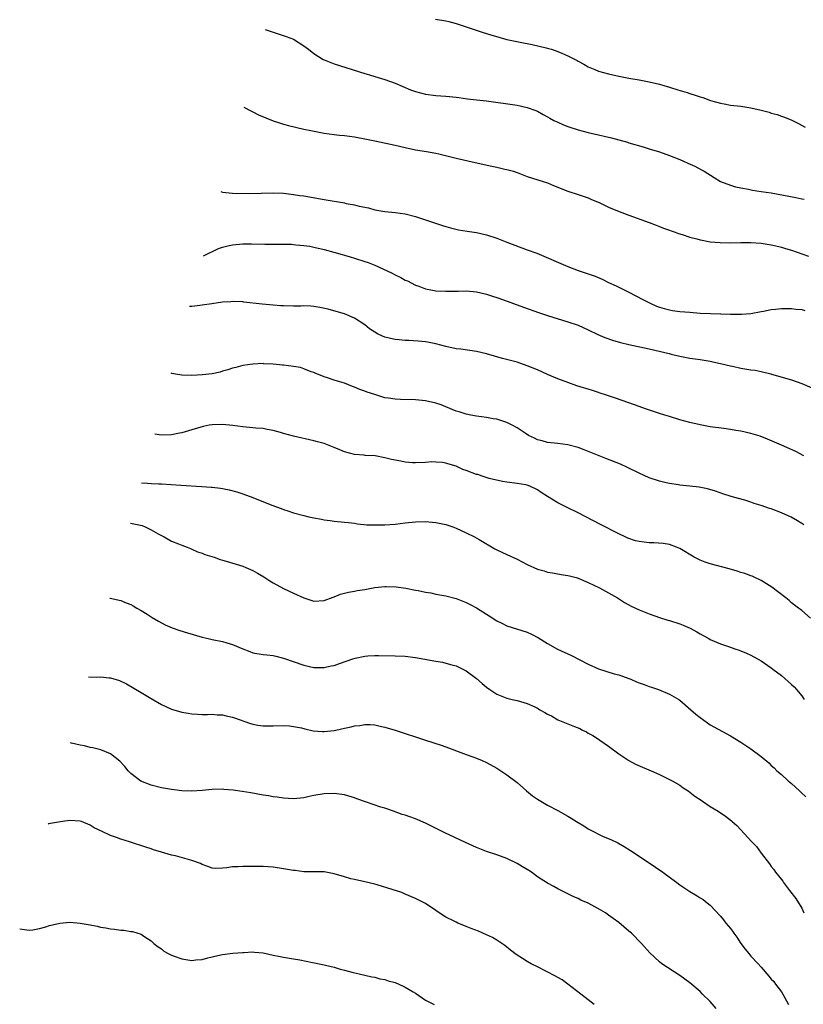
# Model space of a CAD drawing. Units: inches. Extents: x 2497331 to 2499000, y 1479000 to 1482000.
# Drawn here: x 2497391 to 2497545, y 1479213 to 1479407 of the extents above; entities that cross this region are included whole.
import ezdxf

# ---------------------------------------------------------------- set-up
doc = ezdxf.new("R2010")
doc.units = ezdxf.units.IN
doc.header["$MEASUREMENT"] = 0
doc.layers.add('LD24961479_10ft', color=53, linetype='Continuous')

msp = doc.modelspace()

# ---------------------------------------------------------------- linework, layer by layer
at = {"layer": 'LD24961479_10ft'}
for points, elevation in [([(2497472.96, 1479406.96), (2497475, 1479406.59), (2497475.53, 1479406.47), (2497477, 1479406.07), (2497477.79, 1479405.79), (2497479, 1479405.45), (2497482.33, 1479404.33), (2497483.84, 1479403.84), (2497485.38, 1479403.38), (2497487, 1479402.96), (2497489.6, 1479402.4), (2497491.94, 1479401.94), (2497494.73, 1479401.27), (2497495.17, 1479401.17), (2497495.79, 1479401), (2497497, 1479400.58), (2497497.77, 1479400.23), (2497499, 1479399.72), (2497500.8, 1479398.8), (2497501, 1479398.67), (2497502.1, 1479398.1), (2497503, 1479397.56), (2497504.27, 1479397), (2497505, 1479396.72), (2497507, 1479396.16), (2497509, 1479395.7), (2497511, 1479395.33), (2497512.99, 1479394.99), (2497515, 1479394.61), (2497517, 1479394.12), (2497517.85, 1479393.85), (2497519, 1479393.55), (2497520.64, 1479393), (2497522.47, 1479392.47), (2497523, 1479392.29), (2497524, 1479392), (2497525, 1479391.64), (2497525.52, 1479391.52), (2497527.05, 1479390.95), (2497529, 1479390.42), (2497529.75, 1479390.25), (2497531, 1479390.03), (2497533, 1479389.8), (2497535, 1479389.5), (2497537, 1479389.01), (2497538.6, 1479388.6), (2497539, 1479388.45), (2497540.15, 1479388.15), (2497541, 1479387.82), (2497541.62, 1479387.62), (2497543.02, 1479387.02), (2497544.38, 1479386.38), (2497545.69, 1479385.69)], 8490), ([(2497439.42, 1479404.89), (2497441, 1479404.35), (2497443.54, 1479403.54), (2497444.99, 1479402.99), (2497447, 1479401.71), (2497447.95, 1479401), (2497449, 1479400.18), (2497450.81, 1479399), (2497451, 1479398.9), (2497453, 1479398.11), (2497459, 1479396.23), (2497459.95, 1479395.95), (2497461, 1479395.66), (2497463, 1479395.07), (2497465, 1479394.31), (2497468.05, 1479393), (2497469, 1479392.67), (2497471, 1479392.18), (2497473, 1479391.93), (2497475, 1479391.8), (2497475.72, 1479391.72), (2497477, 1479391.6), (2497477.51, 1479391.51), (2497479.26, 1479391.26), (2497481, 1479391.05), (2497483, 1479390.84), (2497489, 1479390), (2497491, 1479389.57), (2497492.51, 1479389), (2497493, 1479388.8), (2497494.14, 1479388.14), (2497495, 1479387.68), (2497495.42, 1479387.42), (2497496.25, 1479387), (2497497, 1479386.64), (2497498.15, 1479386.15), (2497499, 1479385.81), (2497501, 1479385.12), (2497503, 1479384.61), (2497505, 1479384.17), (2497506.1, 1479383.9), (2497507.59, 1479383.59), (2497509, 1479383.17), (2497510.69, 1479382.69), (2497511, 1479382.58), (2497513.77, 1479381.77), (2497515, 1479381.42), (2497517, 1479380.8), (2497519, 1479380.1), (2497521, 1479379.32), (2497521.74, 1479379), (2497522.61, 1479378.61), (2497523.97, 1479377.97), (2497525.28, 1479377.28), (2497525.77, 1479377), (2497527.74, 1479375.74), (2497529, 1479375), (2497531, 1479374.23), (2497531.95, 1479373.95), (2497533, 1479373.72), (2497534.54, 1479373.46), (2497535.29, 1479373.29), (2497537, 1479373.04), (2497539, 1479372.72), (2497543.84, 1479371.84), (2497545, 1479371.58), (2497545.5, 1479371.5)], 8480), ([(2497435.25, 1479389.63), (2497436.58, 1479388.86), (2497437, 1479388.66), (2497438.11, 1479388.11), (2497441, 1479386.91), (2497442.47, 1479386.47), (2497443, 1479386.26), (2497444.03, 1479385.97), (2497447, 1479385.3), (2497448.39, 1479385), (2497451, 1479384.51), (2497453, 1479384.21), (2497454.08, 1479384.08), (2497455, 1479384), (2497457, 1479383.75), (2497459.34, 1479383.34), (2497460.97, 1479383), (2497465, 1479382.12), (2497467, 1479381.64), (2497469, 1479381.2), (2497471.15, 1479380.85), (2497473, 1479380.53), (2497473.6, 1479380.4), (2497476.22, 1479379.78), (2497477, 1479379.57), (2497480.71, 1479378.71), (2497484.01, 1479377.99), (2497485, 1479377.8), (2497486.57, 1479377.43), (2497487, 1479377.35), (2497488.27, 1479377), (2497488.81, 1479376.81), (2497489, 1479376.73), (2497491, 1479375.99), (2497494.15, 1479375), (2497495, 1479374.69), (2497496.17, 1479374.17), (2497499, 1479373.1), (2497501, 1479372.44), (2497503, 1479371.73), (2497503.5, 1479371.5), (2497505.24, 1479370.76), (2497507, 1479369.94), (2497509.06, 1479369.06), (2497511, 1479368.32), (2497515, 1479366.9), (2497516.37, 1479366.37), (2497517, 1479366.14), (2497517.81, 1479365.81), (2497519, 1479365.38), (2497519.27, 1479365.27), (2497520.08, 1479365), (2497520.74, 1479364.74), (2497521.47, 1479364.53), (2497523, 1479364.01), (2497524.32, 1479363.68), (2497525, 1479363.48), (2497525.4, 1479363.4), (2497527, 1479363.13), (2497528.94, 1479362.94), (2497530.89, 1479362.89), (2497533, 1479362.95), (2497535, 1479362.95), (2497537, 1479362.82), (2497539, 1479362.53), (2497539.6, 1479362.4), (2497541, 1479362.07), (2497541.81, 1479361.81), (2497543, 1479361.46), (2497546.31, 1479360.31)], 8470), ([(2497430.72, 1479372.99), (2497431, 1479372.91), (2497433, 1479372.69), (2497436.61, 1479372.61), (2497438.65, 1479372.65), (2497441, 1479372.76), (2497443, 1479372.71), (2497444.51, 1479372.51), (2497445, 1479372.45), (2497446.23, 1479372.23), (2497447, 1479372.13), (2497451, 1479371.41), (2497455, 1479370.77), (2497455.33, 1479370.67), (2497457, 1479370.37), (2497457.9, 1479370.1), (2497459.77, 1479369.77), (2497461, 1479369.42), (2497462.94, 1479369.06), (2497465, 1479368.85), (2497467, 1479368.61), (2497469, 1479368.12), (2497471, 1479367.46), (2497474.33, 1479366.33), (2497475, 1479366.15), (2497475.87, 1479365.87), (2497477.49, 1479365.49), (2497479.19, 1479365.19), (2497481, 1479364.92), (2497483, 1479364.49), (2497485, 1479363.83), (2497487, 1479363.06), (2497491, 1479361.55), (2497492.84, 1479360.84), (2497494.26, 1479360.26), (2497497.11, 1479359), (2497499, 1479358.23), (2497501, 1479357.49), (2497503, 1479356.79), (2497504.32, 1479356.32), (2497505.73, 1479355.73), (2497507, 1479355.11), (2497508.45, 1479354.45), (2497511, 1479353.17), (2497513.75, 1479351.75), (2497515.15, 1479351), (2497516.44, 1479350.44), (2497517, 1479350.23), (2497517.95, 1479349.95), (2497519, 1479349.69), (2497519.59, 1479349.59), (2497521, 1479349.41), (2497523, 1479349.23), (2497525, 1479349.09), (2497527.01, 1479348.99), (2497529, 1479348.94), (2497529.07, 1479348.93), (2497531, 1479348.87), (2497531.16, 1479348.84), (2497533.17, 1479348.83), (2497535, 1479349), (2497537, 1479349.38), (2497537.45, 1479349.45), (2497539, 1479349.77), (2497539.85, 1479349.85), (2497541, 1479350), (2497541.98, 1479349.98), (2497543, 1479350.01), (2497543.86, 1479349.86), (2497545, 1479349.76), (2497545.59, 1479349.59)], 8460), ([(2497427.27, 1479360.35), (2497430.21, 1479361.79), (2497431, 1479362.06), (2497432.35, 1479362.35), (2497433, 1479362.51), (2497435, 1479362.69), (2497436.71, 1479362.71), (2497439.34, 1479362.66), (2497443, 1479362.66), (2497444.62, 1479362.62), (2497445, 1479362.6), (2497445.46, 1479362.54), (2497447, 1479362.4), (2497448.22, 1479362.22), (2497449, 1479362.07), (2497451, 1479361.6), (2497452.93, 1479361.07), (2497454.58, 1479360.58), (2497455, 1479360.48), (2497456.13, 1479360.13), (2497457, 1479359.9), (2497459, 1479359.26), (2497459.71, 1479359), (2497461, 1479358.48), (2497464.28, 1479357), (2497465, 1479356.62), (2497466.09, 1479356.09), (2497467, 1479355.58), (2497467.4, 1479355.4), (2497469, 1479354.58), (2497469.64, 1479354.36), (2497471, 1479353.84), (2497471.69, 1479353.69), (2497473, 1479353.45), (2497475, 1479353.36), (2497476.58, 1479353.42), (2497477.42, 1479353.42), (2497479, 1479353.45), (2497481, 1479353.29), (2497483, 1479352.83), (2497484.35, 1479352.35), (2497485, 1479352.15), (2497486.32, 1479351.68), (2497490.24, 1479350.24), (2497493.21, 1479349.21), (2497495, 1479348.61), (2497499, 1479347.36), (2497501, 1479346.68), (2497503, 1479345.81), (2497504.89, 1479344.89), (2497506.28, 1479344.28), (2497507.75, 1479343.76), (2497509.31, 1479343.31), (2497511, 1479342.92), (2497515, 1479342.03), (2497518.91, 1479341.09), (2497519.33, 1479341), (2497521, 1479340.58), (2497523, 1479340.21), (2497524.05, 1479340.05), (2497525, 1479339.92), (2497525.78, 1479339.78), (2497527, 1479339.6), (2497527.48, 1479339.48), (2497529, 1479339.18), (2497531, 1479338.68), (2497531.39, 1479338.61), (2497533, 1479338.26), (2497535, 1479337.92), (2497535.82, 1479337.82), (2497537, 1479337.57), (2497538.9, 1479337.1), (2497539.07, 1479337.07), (2497543, 1479335.91), (2497545, 1479335.23), (2497547, 1479334.38)], 8450), ([(2497545.43, 1479321), (2497543.85, 1479321.85), (2497541, 1479323.08), (2497538.28, 1479324.28), (2497536.84, 1479324.84), (2497535, 1479325.36), (2497533, 1479325.83), (2497532.02, 1479325.98), (2497531, 1479326.18), (2497529.66, 1479326.34), (2497527, 1479326.7), (2497525, 1479327.08), (2497523, 1479327.55), (2497521, 1479328.09), (2497519, 1479328.7), (2497518.07, 1479329), (2497517, 1479329.33), (2497514.24, 1479330.24), (2497513, 1479330.71), (2497511, 1479331.42), (2497508.35, 1479332.35), (2497506.37, 1479333), (2497505.33, 1479333.33), (2497505, 1479333.42), (2497503.81, 1479333.81), (2497500.77, 1479334.77), (2497499, 1479335.39), (2497497, 1479336.14), (2497495, 1479336.99), (2497493, 1479337.89), (2497491, 1479338.72), (2497489, 1479339.39), (2497486.14, 1479340.14), (2497483, 1479341.06), (2497481, 1479341.5), (2497477.94, 1479341.94), (2497477, 1479342.07), (2497475, 1479342.51), (2497473.01, 1479343.01), (2497471.34, 1479343.34), (2497471, 1479343.39), (2497469.55, 1479343.55), (2497467.67, 1479343.67), (2497467, 1479343.69), (2497465.82, 1479343.82), (2497465, 1479343.88), (2497464.09, 1479344.09), (2497463, 1479344.36), (2497462.53, 1479344.53), (2497461.53, 1479345), (2497461, 1479345.29), (2497459.98, 1479345.98), (2497459, 1479346.73), (2497457, 1479348.1), (2497455, 1479348.94), (2497453.41, 1479349.41), (2497451.85, 1479349.85), (2497450.2, 1479350.2), (2497449, 1479350.39), (2497448.41, 1479350.41), (2497447, 1479350.48), (2497446.44, 1479350.44), (2497445, 1479350.44), (2497443, 1479350.48), (2497442.53, 1479350.53), (2497441, 1479350.62), (2497438.81, 1479350.81), (2497435.23, 1479351.23), (2497435, 1479351.28), (2497433, 1479351.37), (2497432.68, 1479351.32), (2497431, 1479351.22), (2497428.92, 1479350.92), (2497427, 1479350.61), (2497426.57, 1479350.57), (2497425, 1479350.35), (2497424.54, 1479350.34)], 8440), ([(2497545.38, 1479307.38), (2497545, 1479307.65), (2497544.19, 1479308.19), (2497542.93, 1479308.93), (2497541, 1479309.76), (2497539, 1479310.51), (2497538.62, 1479310.62), (2497537, 1479311.2), (2497535.6, 1479311.6), (2497535, 1479311.83), (2497533.78, 1479312.22), (2497532.55, 1479312.55), (2497531.13, 1479313), (2497529.49, 1479313.49), (2497528, 1479314), (2497526.46, 1479314.46), (2497524.8, 1479314.8), (2497522.98, 1479315.02), (2497521, 1479315.23), (2497520.72, 1479315.28), (2497519, 1479315.51), (2497518.32, 1479315.68), (2497517, 1479315.97), (2497515, 1479316.67), (2497513, 1479317.59), (2497510.69, 1479318.69), (2497509.31, 1479319.31), (2497506.47, 1479320.47), (2497505.13, 1479321), (2497502.16, 1479322.16), (2497501, 1479322.6), (2497499, 1479323.17), (2497497, 1479323.42), (2497495, 1479323.58), (2497493.9, 1479323.9), (2497493, 1479324.12), (2497492.44, 1479324.44), (2497491.26, 1479325), (2497490.56, 1479325.44), (2497489, 1479326.48), (2497488, 1479327), (2497487.36, 1479327.36), (2497487, 1479327.53), (2497485, 1479328.18), (2497484.29, 1479328.29), (2497483, 1479328.54), (2497481, 1479328.79), (2497479.9, 1479329), (2497479, 1479329.15), (2497477.62, 1479329.62), (2497477, 1479329.79), (2497475, 1479330.62), (2497474.02, 1479331), (2497473, 1479331.37), (2497471, 1479331.82), (2497469, 1479332.02), (2497466.07, 1479332.07), (2497465, 1479332.12), (2497463.66, 1479332.34), (2497463, 1479332.42), (2497461.02, 1479333.02), (2497459.52, 1479333.52), (2497459, 1479333.73), (2497458.04, 1479334.04), (2497457, 1479334.5), (2497456.62, 1479334.62), (2497455, 1479335.26), (2497454.6, 1479335.4), (2497453, 1479335.88), (2497451.69, 1479336.31), (2497451, 1479336.51), (2497449.27, 1479337.27), (2497449, 1479337.37), (2497448.48, 1479337.52), (2497447, 1479338.13), (2497446.36, 1479338.36), (2497445, 1479338.57), (2497443, 1479338.84), (2497442.84, 1479338.84), (2497441, 1479339.04), (2497439.11, 1479339.11), (2497439, 1479339.12), (2497437, 1479339.05), (2497435, 1479338.75), (2497433.63, 1479338.37), (2497433, 1479338.24), (2497432.09, 1479337.91), (2497431, 1479337.61), (2497430.54, 1479337.46), (2497429, 1479337.1), (2497427.11, 1479336.89), (2497425, 1479336.8), (2497423, 1479336.86), (2497422.2, 1479337), (2497421.03, 1479337.21), (2497420.96, 1479337.23)], 8430), ([(2497546.7, 1479289), (2497545, 1479290.51), (2497544.73, 1479290.73), (2497544.35, 1479291), (2497543.6, 1479291.6), (2497543, 1479292.03), (2497542.5, 1479292.5), (2497541.89, 1479293), (2497539.11, 1479295.11), (2497537, 1479296.43), (2497536.62, 1479296.62), (2497535.77, 1479297), (2497535.26, 1479297.26), (2497535, 1479297.34), (2497533.82, 1479297.82), (2497533, 1479298.03), (2497532.28, 1479298.28), (2497530.71, 1479298.71), (2497527, 1479299.69), (2497526.02, 1479300.02), (2497525, 1479300.42), (2497523.86, 1479301), (2497521, 1479302.72), (2497520.34, 1479303), (2497519, 1479303.52), (2497517.75, 1479303.75), (2497515.88, 1479303.88), (2497515, 1479303.87), (2497513, 1479304.09), (2497512.27, 1479304.27), (2497510.76, 1479304.76), (2497510.23, 1479305), (2497509, 1479305.59), (2497505.43, 1479307.43), (2497501, 1479309.75), (2497499, 1479310.76), (2497497, 1479311.75), (2497494.94, 1479312.94), (2497493.74, 1479313.74), (2497493, 1479314.27), (2497491.51, 1479315), (2497491, 1479315.2), (2497490.73, 1479315.27), (2497489, 1479315.56), (2497487, 1479315.78), (2497486.1, 1479315.9), (2497483.49, 1479316.51), (2497482.13, 1479317), (2497481.28, 1479317.28), (2497481, 1479317.32), (2497479, 1479318.08), (2497478.31, 1479318.31), (2497477, 1479318.95), (2497475.37, 1479319.37), (2497475, 1479319.54), (2497474.32, 1479319.68), (2497473, 1479319.76), (2497472.22, 1479319.78), (2497471, 1479319.68), (2497469, 1479319.59), (2497468.39, 1479319.61), (2497467, 1479319.74), (2497466.1, 1479319.9), (2497464.28, 1479320.28), (2497463, 1479320.61), (2497461.05, 1479320.95), (2497459.07, 1479321.07), (2497458.9, 1479321.1), (2497457, 1479321.23), (2497455, 1479321.77), (2497454.13, 1479322.13), (2497453, 1479322.61), (2497451, 1479323.39), (2497449.73, 1479323.73), (2497449, 1479323.96), (2497445, 1479324.82), (2497443, 1479325.4), (2497442.46, 1479325.54), (2497441, 1479325.99), (2497439.84, 1479326.16), (2497439, 1479326.35), (2497437.56, 1479326.44), (2497437, 1479326.51), (2497435, 1479326.68), (2497433.07, 1479326.93), (2497431, 1479327.13), (2497429, 1479327.1), (2497428.38, 1479327), (2497427.24, 1479326.76), (2497425, 1479326.07), (2497423, 1479325.49), (2497422.58, 1479325.42), (2497421, 1479325.09), (2497419, 1479325.02), (2497417.7, 1479325.27)], 8420), ([(2497415.09, 1479315.69), (2497416.26, 1479315.62), (2497417, 1479315.55), (2497418.51, 1479315.49), (2497419, 1479315.44), (2497422.81, 1479315.19), (2497426.95, 1479314.95), (2497428.81, 1479314.81), (2497429, 1479314.78), (2497430.63, 1479314.63), (2497431, 1479314.54), (2497432.31, 1479314.31), (2497433.86, 1479313.86), (2497435, 1479313.5), (2497437, 1479312.75), (2497440.73, 1479311.27), (2497442.58, 1479310.58), (2497443, 1479310.41), (2497443.88, 1479310.12), (2497445, 1479309.76), (2497447, 1479309.24), (2497447.99, 1479309), (2497449, 1479308.78), (2497450.49, 1479308.49), (2497451, 1479308.37), (2497452.22, 1479308.22), (2497453, 1479308.09), (2497455, 1479307.92), (2497455.82, 1479307.82), (2497457, 1479307.7), (2497457.6, 1479307.6), (2497459.42, 1479307.42), (2497461.38, 1479307.38), (2497463, 1479307.41), (2497465, 1479307.52), (2497467, 1479307.77), (2497469, 1479307.99), (2497471, 1479308.02), (2497473, 1479307.84), (2497475, 1479307.43), (2497476.34, 1479307), (2497477, 1479306.76), (2497479, 1479305.83), (2497480.61, 1479305), (2497481.52, 1479304.49), (2497484.64, 1479302.64), (2497485, 1479302.49), (2497485.98, 1479301.98), (2497487, 1479301.56), (2497489, 1479300.63), (2497491, 1479299.61), (2497493, 1479298.68), (2497494.31, 1479298.31), (2497495, 1479298.08), (2497495.95, 1479297.95), (2497497.64, 1479297.64), (2497499, 1479297.44), (2497499.33, 1479297.33), (2497500.6, 1479297), (2497501, 1479296.88), (2497503, 1479296.01), (2497505.18, 1479295), (2497507, 1479294.01), (2497508.73, 1479293), (2497510.11, 1479292.11), (2497511, 1479291.62), (2497511.4, 1479291.4), (2497513, 1479290.67), (2497515, 1479289.87), (2497517, 1479289.17), (2497518.65, 1479288.65), (2497519, 1479288.56), (2497521, 1479287.93), (2497521.67, 1479287.67), (2497523.05, 1479287.05), (2497524.34, 1479286.34), (2497525, 1479285.94), (2497525.61, 1479285.6), (2497526.7, 1479285), (2497527, 1479284.85), (2497529, 1479284), (2497530.57, 1479283.43), (2497531.81, 1479283), (2497532.71, 1479282.71), (2497534.13, 1479282.13), (2497535, 1479281.71), (2497537, 1479280.6), (2497539, 1479279.26), (2497539.32, 1479279), (2497541, 1479277.75), (2497543, 1479275.99), (2497543.49, 1479275.49), (2497543.95, 1479275), (2497545, 1479273.75), (2497545.47, 1479273)], 8410), ([(2497412.92, 1479307.75), (2497415.23, 1479307.23), (2497415.84, 1479307), (2497417, 1479306.44), (2497418.35, 1479305.65), (2497419, 1479305.29), (2497419.58, 1479305), (2497421, 1479304.16), (2497422.35, 1479303.65), (2497423, 1479303.38), (2497424.06, 1479303), (2497424.72, 1479302.72), (2497425, 1479302.63), (2497426.11, 1479302.1), (2497427, 1479301.79), (2497427.56, 1479301.56), (2497429.37, 1479301), (2497430.57, 1479300.57), (2497431, 1479300.43), (2497431.78, 1479300.22), (2497435, 1479299.25), (2497435.62, 1479299), (2497436.57, 1479298.57), (2497437, 1479298.39), (2497437.89, 1479297.89), (2497439.14, 1479297.14), (2497439.34, 1479297), (2497440.37, 1479296.37), (2497441, 1479295.97), (2497443, 1479294.89), (2497445, 1479293.97), (2497447, 1479293), (2497449, 1479292.37), (2497451, 1479292.49), (2497452.83, 1479293.17), (2497453, 1479293.22), (2497454.25, 1479293.75), (2497455, 1479293.93), (2497455.83, 1479294.17), (2497457, 1479294.33), (2497457.55, 1479294.45), (2497459, 1479294.65), (2497461, 1479295.03), (2497463, 1479295.25), (2497463.26, 1479295.26), (2497465.17, 1479295.17), (2497467.1, 1479294.9), (2497469, 1479294.55), (2497469.53, 1479294.47), (2497471, 1479294.15), (2497472.02, 1479293.98), (2497473, 1479293.77), (2497475, 1479293.41), (2497477, 1479292.92), (2497479, 1479292.11), (2497479.74, 1479291.74), (2497481.03, 1479291.03), (2497483, 1479289.79), (2497483.5, 1479289.5), (2497485, 1479288.52), (2497485.96, 1479288.04), (2497487, 1479287.53), (2497491, 1479286.26), (2497491.85, 1479285.85), (2497493.17, 1479285.17), (2497495, 1479284.01), (2497496.91, 1479282.91), (2497499.7, 1479281.7), (2497503, 1479279.99), (2497505, 1479279.03), (2497508.08, 1479278.08), (2497509, 1479277.85), (2497511, 1479277.15), (2497511.38, 1479277), (2497512.49, 1479276.49), (2497513, 1479276.29), (2497513.96, 1479275.96), (2497515, 1479275.57), (2497515.46, 1479275.46), (2497516.8, 1479275), (2497519, 1479274.03), (2497520.81, 1479273), (2497521, 1479272.86), (2497523.2, 1479271), (2497524.15, 1479270.15), (2497525, 1479269.44), (2497526.42, 1479268.42), (2497527, 1479268.05), (2497531, 1479265.83), (2497533, 1479264.64), (2497535, 1479263.29), (2497537, 1479261.78), (2497538.52, 1479260.52), (2497539, 1479260.03), (2497539.55, 1479259.55), (2497540.12, 1479259), (2497541, 1479258.24), (2497542.3, 1479257), (2497543, 1479256.45), (2497543.76, 1479255.77), (2497544.53, 1479255), (2497544.79, 1479254.79), (2497545.82, 1479253.82)], 8400), ([(2497408.88, 1479292.95), (2497408.95, 1479292.94), (2497411, 1479292.51), (2497412.07, 1479292.07), (2497413, 1479291.74), (2497413.43, 1479291.43), (2497414.18, 1479291), (2497415, 1479290.56), (2497416.22, 1479289.78), (2497417.16, 1479289.16), (2497418.43, 1479288.43), (2497419.74, 1479287.74), (2497421.15, 1479287.15), (2497422.62, 1479286.62), (2497424.14, 1479286.14), (2497427, 1479285.31), (2497428.18, 1479285), (2497429, 1479284.81), (2497431, 1479284.4), (2497431.85, 1479284.15), (2497433, 1479283.86), (2497435, 1479282.96), (2497436.43, 1479282.43), (2497437, 1479282.2), (2497439, 1479281.88), (2497439.78, 1479281.78), (2497441, 1479281.66), (2497441.51, 1479281.51), (2497443, 1479281.16), (2497447, 1479279.77), (2497449, 1479279.33), (2497451, 1479279.32), (2497452.38, 1479279.62), (2497453, 1479279.72), (2497454.08, 1479280.08), (2497456.67, 1479281), (2497457.14, 1479281.14), (2497459, 1479281.53), (2497459.62, 1479281.62), (2497461, 1479281.69), (2497461.7, 1479281.7), (2497465, 1479281.62), (2497467, 1479281.54), (2497469, 1479281.31), (2497473, 1479280.56), (2497474.33, 1479280.33), (2497475, 1479280.19), (2497476.14, 1479279.86), (2497477, 1479279.63), (2497478.34, 1479279), (2497479, 1479278.64), (2497481, 1479277.15), (2497482.15, 1479276.15), (2497483, 1479275.44), (2497483.6, 1479275), (2497485, 1479274.09), (2497487, 1479273.25), (2497488.03, 1479273), (2497489, 1479272.79), (2497491, 1479272.25), (2497492.46, 1479271.54), (2497493, 1479271.29), (2497493.19, 1479271.19), (2497493.45, 1479271), (2497494.45, 1479270.45), (2497495, 1479270.13), (2497495.77, 1479269.77), (2497497, 1479269.03), (2497499, 1479268.24), (2497500.31, 1479267.69), (2497501.32, 1479267.32), (2497501.88, 1479267), (2497502.63, 1479266.63), (2497503, 1479266.41), (2497503.92, 1479265.92), (2497505, 1479265.19), (2497505.3, 1479265), (2497507, 1479263.82), (2497509, 1479262.34), (2497510.98, 1479260.98), (2497512.27, 1479260.27), (2497513.67, 1479259.67), (2497515.34, 1479259), (2497517, 1479258.25), (2497519, 1479257.29), (2497519.52, 1479257), (2497521, 1479256.12), (2497521.65, 1479255.65), (2497522.64, 1479255), (2497523.97, 1479253.97), (2497525.18, 1479253.18), (2497525.49, 1479253), (2497527, 1479251.98), (2497528.56, 1479251), (2497530.02, 1479250.02), (2497531.14, 1479249.14), (2497531.29, 1479249), (2497532.23, 1479248.23), (2497535.15, 1479245), (2497536.07, 1479244.07), (2497537, 1479242.77), (2497538.65, 1479240.65), (2497539, 1479240.12), (2497539.52, 1479239.52), (2497539.86, 1479239), (2497541, 1479237.55), (2497541.25, 1479237.25), (2497541.4, 1479237), (2497542.6, 1479235.4), (2497543.82, 1479233.82), (2497545, 1479231.91), (2497545.42, 1479231)], 8390), ([(2497404.66, 1479277.48), (2497406.32, 1479277.43), (2497407, 1479277.44), (2497408.74, 1479277.26), (2497409, 1479277.27), (2497410.78, 1479276.78), (2497412.12, 1479276.12), (2497415, 1479274.37), (2497417, 1479273.18), (2497419, 1479272.02), (2497421, 1479271.08), (2497423, 1479270.49), (2497424.3, 1479270.3), (2497425, 1479270.16), (2497426.13, 1479270.13), (2497427, 1479270.06), (2497428.07, 1479270.07), (2497429, 1479270.1), (2497430, 1479270), (2497431, 1479269.98), (2497431.77, 1479269.77), (2497433, 1479269.53), (2497433.38, 1479269.38), (2497436.33, 1479268.33), (2497437, 1479268.14), (2497438.01, 1479267.99), (2497439, 1479267.82), (2497441, 1479267.8), (2497443, 1479267.86), (2497444.2, 1479267.8), (2497445, 1479267.72), (2497446.6, 1479267.4), (2497447.22, 1479267.22), (2497448.85, 1479266.85), (2497450.72, 1479266.72), (2497451, 1479266.72), (2497453, 1479266.94), (2497453.33, 1479267), (2497455, 1479267.39), (2497456.35, 1479267.65), (2497457, 1479267.84), (2497458.08, 1479267.92), (2497459, 1479268.09), (2497460.1, 1479268.1), (2497461, 1479268), (2497462.31, 1479267.69), (2497463, 1479267.58), (2497464.98, 1479266.98), (2497471, 1479265), (2497474.03, 1479264.03), (2497475, 1479263.69), (2497479, 1479262.16), (2497480.29, 1479261.71), (2497481, 1479261.44), (2497482.12, 1479261), (2497483, 1479260.59), (2497485, 1479259.47), (2497485.8, 1479259), (2497487, 1479258.19), (2497489, 1479256.69), (2497490.87, 1479255), (2497492.05, 1479254.05), (2497493, 1479253.39), (2497493.64, 1479253), (2497495, 1479252.24), (2497497, 1479251.18), (2497499, 1479250.05), (2497499.65, 1479249.65), (2497500.67, 1479249), (2497501, 1479248.82), (2497502.13, 1479248.13), (2497503, 1479247.58), (2497503.99, 1479247), (2497505, 1479246.48), (2497505.93, 1479246.07), (2497507.44, 1479245.44), (2497508.78, 1479244.78), (2497510.06, 1479244.06), (2497511.3, 1479243.3), (2497514.78, 1479241), (2497517.64, 1479239), (2497520.41, 1479237), (2497521, 1479236.56), (2497523, 1479235.21), (2497524.39, 1479234.39), (2497525, 1479233.99), (2497525.62, 1479233.62), (2497526.41, 1479233), (2497527, 1479232.51), (2497529, 1479230.34), (2497529.61, 1479229.61), (2497530.05, 1479229), (2497531, 1479227.9), (2497531.4, 1479227.4), (2497531.64, 1479227), (2497532.23, 1479226.23), (2497533, 1479225), (2497533.89, 1479223.89), (2497534.55, 1479223), (2497535, 1479222.47), (2497536.44, 1479221), (2497537, 1479220.31), (2497538.55, 1479218.55), (2497539, 1479217.96), (2497539.48, 1479217.48), (2497539.8, 1479217), (2497541, 1479215.47), (2497541.28, 1479215), (2497542.37, 1479213)], 8380), ([(2497528.16, 1479212.16), (2497527, 1479213.54), (2497525.49, 1479215), (2497525, 1479215.51), (2497523, 1479217.23), (2497521.99, 1479217.99), (2497521, 1479218.69), (2497517.48, 1479221), (2497517, 1479221.38), (2497515.12, 1479223.12), (2497513.46, 1479225), (2497511.49, 1479227), (2497511, 1479227.43), (2497509, 1479229.12), (2497507.89, 1479229.89), (2497507, 1479230.57), (2497506.73, 1479230.73), (2497506.35, 1479231), (2497505, 1479231.82), (2497503, 1479232.89), (2497501.54, 1479233.54), (2497501, 1479233.82), (2497500.18, 1479234.18), (2497497, 1479235.77), (2497496.23, 1479236.23), (2497495, 1479236.87), (2497493, 1479238.12), (2497491.81, 1479239), (2497491.32, 1479239.32), (2497490.07, 1479240.07), (2497489, 1479240.74), (2497487, 1479241.7), (2497485, 1479242.43), (2497483, 1479243.09), (2497481, 1479243.89), (2497478.85, 1479244.85), (2497474.78, 1479246.78), (2497471, 1479248.67), (2497469, 1479249.54), (2497467.9, 1479249.9), (2497467, 1479250.23), (2497466.4, 1479250.4), (2497464.67, 1479251), (2497463, 1479251.6), (2497462.16, 1479251.84), (2497459.16, 1479252.84), (2497457.48, 1479253.48), (2497457, 1479253.64), (2497455, 1479254.24), (2497453, 1479254.53), (2497451, 1479254.45), (2497449, 1479254.08), (2497447.82, 1479253.82), (2497447, 1479253.66), (2497445, 1479253.48), (2497443, 1479253.62), (2497441.79, 1479253.79), (2497441, 1479253.88), (2497440.05, 1479254.05), (2497439, 1479254.2), (2497436.62, 1479254.62), (2497434.89, 1479254.89), (2497433.14, 1479255.14), (2497431.32, 1479255.32), (2497431, 1479255.34), (2497429, 1479255.29), (2497427, 1479255.08), (2497425, 1479254.96), (2497423, 1479255.04), (2497421, 1479255.27), (2497419, 1479255.62), (2497417, 1479256.13), (2497414.94, 1479256.94), (2497413, 1479258.46), (2497412.48, 1479259), (2497411.8, 1479259.8), (2497410.84, 1479260.84), (2497409, 1479262.31), (2497407.1, 1479263.1), (2497405.52, 1479263.52), (2497405, 1479263.59), (2497403.89, 1479263.89), (2497403, 1479264.02), (2497401.31, 1479264.42), (2497401.11, 1479264.46)], 8370), ([(2497504.14, 1479213), (2497503, 1479213.92), (2497502.36, 1479214.36), (2497499, 1479217), (2497497.83, 1479217.83), (2497497, 1479218.29), (2497496.56, 1479218.56), (2497493, 1479220.37), (2497491.79, 1479221), (2497491, 1479221.45), (2497490.03, 1479222.03), (2497488.83, 1479222.83), (2497487.69, 1479223.69), (2497486.58, 1479224.58), (2497485.98, 1479225), (2497485, 1479225.65), (2497484.15, 1479226.15), (2497483, 1479226.71), (2497481.41, 1479227.41), (2497479.96, 1479227.96), (2497479, 1479228.35), (2497478.5, 1479228.5), (2497477.33, 1479229), (2497477, 1479229.16), (2497476.64, 1479229.36), (2497475, 1479230.18), (2497473.65, 1479231), (2497473, 1479231.48), (2497471, 1479232.86), (2497470.73, 1479233), (2497469, 1479233.85), (2497467, 1479234.72), (2497466.28, 1479235), (2497464.38, 1479235.62), (2497461.49, 1479236.51), (2497461, 1479236.65), (2497459, 1479237.14), (2497457, 1479237.55), (2497456.27, 1479237.73), (2497455, 1479238.08), (2497453, 1479238.69), (2497451, 1479239.06), (2497447, 1479239.09), (2497445.32, 1479239.32), (2497445, 1479239.34), (2497443, 1479239.71), (2497441, 1479240), (2497439, 1479240.13), (2497438.13, 1479240.13), (2497437, 1479240.16), (2497436.13, 1479240.13), (2497435, 1479240.15), (2497434.08, 1479240.08), (2497433, 1479240.07), (2497431.88, 1479239.88), (2497431, 1479239.81), (2497429.75, 1479239.75), (2497429, 1479239.79), (2497428.13, 1479240.13), (2497427, 1479240.51), (2497426.7, 1479240.7), (2497425, 1479241.34), (2497421.78, 1479242.22), (2497421, 1479242.38), (2497419, 1479242.96), (2497417.43, 1479243.43), (2497417, 1479243.59), (2497415.92, 1479243.92), (2497412.73, 1479245), (2497411, 1479245.53), (2497410.16, 1479245.84), (2497409, 1479246.24), (2497407.37, 1479247), (2497405.77, 1479247.77), (2497405, 1479248.3), (2497403.28, 1479249), (2497403, 1479249.09), (2497401, 1479249.18), (2497399.55, 1479249), (2497396.77, 1479248.51), (2497396.76, 1479248.5)], 8360), ([(2497391.13, 1479227.87), (2497393, 1479227.63), (2497393.7, 1479227.7), (2497395, 1479227.9), (2497396.25, 1479228.25), (2497397, 1479228.5), (2497399, 1479229), (2497401, 1479229.15), (2497403, 1479229), (2497405, 1479228.64), (2497406.37, 1479228.37), (2497407, 1479228.21), (2497408.06, 1479228.06), (2497409, 1479227.85), (2497409.8, 1479227.8), (2497411, 1479227.6), (2497411.59, 1479227.59), (2497413, 1479227.37), (2497413.33, 1479227.33), (2497415, 1479226.81), (2497415.58, 1479226.42), (2497417, 1479225.52), (2497417.51, 1479225), (2497418.34, 1479224.34), (2497419, 1479223.91), (2497419.5, 1479223.5), (2497420.31, 1479223), (2497421, 1479222.66), (2497421.51, 1479222.49), (2497423, 1479221.95), (2497425, 1479221.66), (2497425.76, 1479221.76), (2497427, 1479221.84), (2497428.17, 1479222.17), (2497429, 1479222.37), (2497429.53, 1479222.47), (2497431, 1479222.84), (2497433.06, 1479223.06), (2497435, 1479223.21), (2497435.24, 1479223.24), (2497437, 1479223.31), (2497437.3, 1479223.3), (2497439, 1479223.12), (2497441, 1479222.68), (2497442.4, 1479222.4), (2497443, 1479222.29), (2497445, 1479221.98), (2497446.25, 1479221.75), (2497448.74, 1479221.26), (2497449.16, 1479221.16), (2497450.04, 1479221), (2497451, 1479220.81), (2497451.27, 1479220.73), (2497453, 1479220.32), (2497453.98, 1479220.02), (2497455, 1479219.76), (2497456.72, 1479219.28), (2497457.93, 1479219), (2497460.39, 1479218.39), (2497461, 1479218.33), (2497462, 1479218), (2497463, 1479217.88), (2497463.64, 1479217.64), (2497465, 1479217.28), (2497466.6, 1479216.6), (2497467, 1479216.41), (2497468.52, 1479215.48), (2497469, 1479215.2), (2497470.29, 1479214.29), (2497471, 1479213.82), (2497472.69, 1479213)], 8350)]:
    msp.add_lwpolyline(points, dxfattribs=dict(at, elevation=elevation))

doc.saveas('drawing.dxf')
